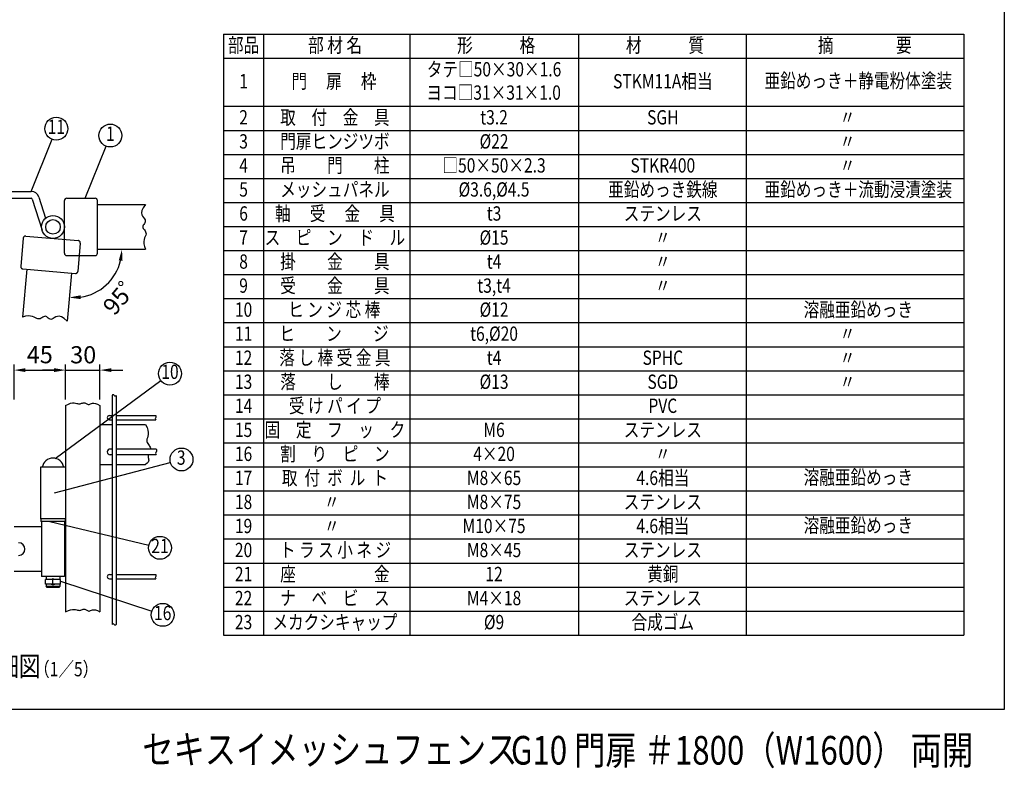
# Model space of a CAD drawing. Units: millimetres. Extents: x 171 to 7243, y 41 to 5172.
# Drawn here: x 3805 to 7243, y 92 to 2708 of the extents above; entities that cross this region are included whole.
import ezdxf
from ezdxf.enums import TextEntityAlignment as Align

# ---------------------------------------------------------------- set-up
doc = ezdxf.new("R2010")
doc.units = ezdxf.units.MM
doc.header["$LTSCALE"] = 200
doc.header["$PDMODE"] = 33
doc.header["$PDSIZE"] = 5
doc.linetypes.add('PHANTOM', pattern=[2.5, 1.25, -0.25, 0.25, -0.25, 0.25, -0.25])
for name, color, linetype in [('HOJO', 8, 'Continuous'), ('KASOU', 2, 'PHANTOM'), ('MOJI', 6, 'Continuous'), ('SJC', 1, 'Continuous'), ('SUNPOU', 4, 'Continuous'), ('WAKU', 5, 'Continuous')]:
    doc.layers.add(name, color=color, linetype=linetype)
doc.styles.add('EXT08', font='ROMANS.shx', dxfattribs={"width": 0.8, "bigfont": 'EXTFONT.shx'})
doc.styles.get("Standard").update_dxf_attribs({"font": 'arial.ttf'})
doc.dimstyles.new('SJC', dxfattribs={"dimtxt": 0.18, "dimasz": 0.18, "dimexe": 0.18, "dimexo": 0.0625, "dimgap": 0.09, "dimtad": 0, "dimtih": 1, "dimtoh": 1, "dimdec": 4, "dimzin": 0, "dimdsep": 46, "dimtxsty": 'Standard', "dimcen": 0.09, "dimadec": 0, "dimazin": 0, "dimtfac": 1, "dimtdec": 4, "dimtofl": 0, "dimtmove": 0, "dimatfit": 3, "dimfxl": 1, "dimtolj": 1, "dimtzin": 0, "dimarcsym": 0})

# ---------------------------------------------------------------- blocks, each defined once
blk = doc.blocks.new('*D12')
at = {"layer": 'DEFPOINTS', "color": 0}
for p in [(4076.1, 1906.3), (4244.1, 1906.3), (3985, 1822.8), (4068.4, 1754.8), (3970.3, 1655.4)]:
    blk.add_point(p, dxfattribs=at)
at = {"layer": 'SUNPOU', "color": 0, "lineweight": -2}
blk.add_arc((3992.3, 1906.3), 169.5, 278.5487, 346.4513, dxfattribs=at)
at = {"layer": 'SUNPOU', "color": 0}
for points in [[(4150.5, 1867.3), (4163.7, 1865.8), (4161.8, 1906.3)], [(4017.7, 1731.9), (4017.3, 1745.3), (3977.5, 1737.4)]]:
    blk.add_solid(points, dxfattribs=at)
at = {"layer": 'SUNPOU', "color": 0, "insert": (4168.6, 1756.2), "char_height": 60, "attachment_point": 5, "rotation": 49.5958, "style": 'EXT08'}
blk.add_mtext('\\A1;95゜', dxfattribs=at)
blk = doc.blocks.new('*D14')
at = {"layer": 'DEFPOINTS', "color": 0}
for p in [(3964.8, 1483.8), (3784.8, 1360.7), (3964.8, 1360.7)]:
    blk.add_point(p, dxfattribs=at)
at = {"layer": 'SUNPOU', "color": 0, "lineweight": -2}
for p, q in [((3784.8, 1380.7), (3784.8, 1503.8)), ((3824.8, 1483.8), (3924.8, 1483.8)), ((3964.8, 1380.7), (3964.8, 1503.8))]:
    blk.add_line(p, q, dxfattribs=at)
at = {"layer": 'SUNPOU', "color": 0}
for points in [[(3824.8, 1490.5), (3824.8, 1477.1), (3784.8, 1483.8)], [(3924.8, 1490.5), (3924.8, 1477.1), (3964.8, 1483.8)]]:
    blk.add_solid(points, dxfattribs=at)
at = {"layer": 'SUNPOU', "color": 0, "insert": (3874.8, 1537.8), "char_height": 60, "attachment_point": 5, "style": 'EXT08'}
blk.add_mtext('\\A1;45', dxfattribs=at)
blk = doc.blocks.new('*D15')
at = {"layer": 'DEFPOINTS', "color": 0}
for p in [(3964.8, 1483.8), (4084.8, 1483.8), (4084.8, 1360.7)]:
    blk.add_point(p, dxfattribs=at)
at = {"layer": 'SUNPOU', "color": 0, "lineweight": -2}
for p, q in [((3924.8, 1483.8), (3884.8, 1483.8)), ((3964.8, 1483.8), (4084.8, 1483.8)), ((4084.8, 1380.7), (4084.8, 1503.8)), ((4124.8, 1483.8), (4164.8, 1483.8))]:
    blk.add_line(p, q, dxfattribs=at)
at = {"layer": 'SUNPOU', "color": 0}
for points in [[(3924.8, 1490.5), (3924.8, 1477.1), (3964.8, 1483.8)], [(4124.8, 1490.5), (4124.8, 1477.1), (4084.8, 1483.8)]]:
    blk.add_solid(points, dxfattribs=at)
at = {"layer": 'SUNPOU', "color": 0, "insert": (4026.4, 1537.4), "char_height": 60, "attachment_point": 5, "style": 'EXT08'}
blk.add_mtext('\\A1;30', dxfattribs=at)

msp = doc.modelspace()

# ---------------------------------------------------------------- linework, layer by layer
at = {"layer": 'KASOU'}
for p, q in [((3817.016, 1945.17), (3808.361, 1846.247)), ((3825.683, 1952.442), (4008.982, 1936.405)), ((4016.255, 1927.739), (4007.6, 1828.816)), ((3829.58, 1836.36), (3814.938, 1669)), ((3815.634, 1837.58), (3998.933, 1821.544)), ((3984.987, 1822.764), (3970.344, 1655.403))]:
    msp.add_line(p, q, dxfattribs=at)
msp.add_lwpolyline([(3970.344, 1655.403), (3959.8, 1664.619), (3950.702, 1669.838), (3942.889, 1671.859), (3936.195, 1671.476), (3930.458, 1669.486), (3925.512, 1666.684), (3921.195, 1663.866), (3917.342, 1661.829), (3913.81, 1661.179), (3910.534, 1661.761), (3907.471, 1663.233), (3904.575, 1665.25), (3901.804, 1667.469), (3899.113, 1669.547), (3896.458, 1671.14), (3893.794, 1671.903), (3891.08, 1671.603), (3888.287, 1670.441), (3885.388, 1668.726), (3882.356, 1666.768), (3879.164, 1664.878), (3875.785, 1663.365), (3872.193, 1662.538), (3868.36, 1662.709), (3864.238, 1664.053), (3859.695, 1666.216), (3854.575, 1668.707), (3848.726, 1671.04), (3841.991, 1672.724), (3834.218, 1673.271), (3825.252, 1672.192), (3814.938, 1669)], dxfattribs=at)
for centre, start, end in [((3824.985, 1944.473), 85, 175), ((4008.285, 1928.436), 355, 85), ((3816.331, 1845.55), 175, 265), ((3999.631, 1829.513), 265, 355)]:
    msp.add_arc(centre, 8, start, end, dxfattribs=at)
at = {"layer": 'MOJI'}
for p, q in [((4515.813, 2657.654), (7101.229, 2657.654)), ((4515.813, 2657.654), (4515.813, 557.654)), ((4655.813, 2657.654), (4655.813, 557.654)), ((5166.617, 2657.654), (5166.617, 557.654)), ((5756.007, 2657.654), (5756.007, 557.654)), ((6341.664, 2657.654), (6341.664, 557.654)), ((7101.229, 2657.654), (7101.229, 1733.654)), ((4515.813, 2573.654), (7101.229, 2573.654)), ((4515.813, 2405.654), (7101.229, 2405.654)), ((4515.813, 2321.654), (7101.229, 2321.654)), ((3844.819, 2108.272), (3917.536, 2290.382)), ((4033.638, 2084.272), (4106.355, 2266.382)), ((4515.813, 2237.654), (7101.229, 2237.654)), ((4515.813, 2153.654), (7101.229, 2153.654)), ((4515.813, 2069.654), (7101.229, 2069.654)), ((4515.813, 1985.654), (7101.229, 1985.654)), ((4515.813, 1901.654), (7101.229, 1901.654)), ((4515.813, 1817.654), (7101.229, 1817.654)), ((4515.813, 1733.654), (7101.229, 1733.654)), ((7101.229, 1733.654), (7101.229, 557.654)), ((4515.813, 1649.654), (7101.229, 1649.654)), ((4515.813, 1565.654), (7101.229, 1565.654)), ((4515.813, 1481.654), (7101.229, 1481.654)), ((3928.057, 1175.494), (4297.183, 1447.704)), ((4515.813, 1397.654), (7101.229, 1397.654)), ((4515.813, 1313.654), (7101.229, 1313.654)), ((4515.813, 1229.654), (7101.229, 1229.654)), ((3926.32, 1054.583), (4329.98, 1161.263)), ((4515.813, 1145.654), (7101.229, 1145.654)), ((4515.813, 1061.654), (7101.229, 1061.654)), ((4515.813, 977.654), (7101.229, 977.654)), ((3910.205, 954.19), (4255.461, 872.025)), ((4515.813, 893.654), (7101.229, 893.654)), ((4515.813, 809.654), (7101.229, 809.654)), ((3946.819, 746.119), (4266.061, 641.059)), ((4515.813, 725.654), (7101.229, 725.654)), ((4515.813, 641.654), (7101.229, 641.654)), ((4515.813, 557.654), (7101.229, 557.654))]:
    msp.add_line(p, q, dxfattribs=at)
for centre in [(3932.369, 2327.53), (4121.188, 2303.53), (4329.376, 1471.444), (4369.539, 1171.483), (4294.374, 862.765), (4304.057, 628.555)]:
    msp.add_circle(centre, 40, dxfattribs=at)
at = {"layer": 'SJC'}
for p, q in [((3556.819, 2108.272), (3844.819, 2108.272)), ((3556.819, 2084.272), (3844.819, 2084.272)), ((3848.638, 2081.462), (3882.63, 1972.372)), ((3871.551, 2088.601), (3894.637, 2014.513)), ((3871.551, 2088.601), (3894.637, 2014.513)), ((3960.819, 1892.272), (3960.819, 2076.272)), ((3968.819, 2084.272), (4068.119, 2084.272)), ((4076.119, 1892.272), (4076.119, 2076.272)), ((4076.119, 2062.272), (4244.119, 2062.272)), ((4076.119, 1906.272), (4244.119, 1906.272)), ((3968.819, 1884.272), (4068.119, 1884.272)), ((4127.219, 1395.653), (4127.219, 595.205)), ((4141.619, 1395.653), (4141.619, 595.205)), ((3964.819, 1360.657), (3964.819, 639.092)), ((4084.819, 1360.657), (4084.819, 639.092)), ((4117.619, 1324.99), (4127.219, 1324.99)), ((4117.619, 1310.59), (4127.219, 1310.59)), ((4141.619, 1324.99), (4279.701, 1324.99)), ((4141.619, 1310.59), (4279.701, 1310.59)), ((4084.819, 1294.19), (4127.219, 1294.19)), ((4141.619, 1294.19), (4244.119, 1294.19)), ((4127.219, 1207.79), (4120.419, 1207.79)), ((4281.331, 1207.79), (4141.619, 1207.79)), ((4127.219, 1187.79), (4120.419, 1187.79)), ((4281.331, 1187.79), (4141.619, 1187.79)), ((3876.819, 1144.19), (3876.819, 964.19)), ((3964.819, 1144.19), (3876.819, 1144.19)), ((4084.819, 1154.19), (4127.219, 1154.19)), ((4141.619, 1154.19), (4244.119, 1154.19)), ((3964.819, 964.19), (3876.819, 964.19)), ((4117.619, 768.99), (4127.219, 768.99)), ((4141.619, 768.99), (4279.701, 768.99)), ((4117.619, 754.59), (4127.219, 754.59)), ((4141.619, 754.59), (4279.701, 754.59))]:
    msp.add_line(p, q, dxfattribs=at)
for points in [[(4244.119, 2062.272), (4235.858, 2050.964), (4231.451, 2041.446), (4230.119, 2033.486), (4231.084, 2026.851), (4233.567, 2021.309), (4236.789, 2016.627), (4239.972, 2012.571), (4242.337, 2008.911), (4243.293, 2005.449), (4242.998, 2002.135), (4241.799, 1998.955), (4240.042, 1995.895), (4238.073, 1992.941), (4236.237, 1990.078), (4234.882, 1987.294), (4234.354, 1984.574), (4234.889, 1981.897), (4236.29, 1979.216), (4238.252, 1976.478), (4240.466, 1973.628), (4242.628, 1970.612), (4244.43, 1967.378), (4245.566, 1963.871), (4245.73, 1960.038), (4244.75, 1955.815), (4242.992, 1951.1), (4240.956, 1945.783), (4239.142, 1939.753), (4238.051, 1932.897), (4238.184, 1925.106), (4240.04, 1916.268), (4244.119, 1906.272)], [(3964.819, 1360.657), (3974.444, 1365.229), (3982.541, 1367.962), (3989.308, 1369.217), (3994.942, 1369.352), (3999.64, 1368.727), (4003.598, 1367.703), (4007.014, 1366.637), (4010.085, 1365.89), (4012.977, 1365.734), (4015.736, 1366.095), (4018.376, 1366.809), (4020.911, 1367.716), (4023.357, 1368.652), (4025.728, 1369.457), (4028.038, 1369.966), (4030.302, 1370.02), (4032.534, 1369.512), (4034.739, 1368.562), (4036.923, 1367.347), (4039.09, 1366.046), (4041.246, 1364.834), (4043.394, 1363.888), (4045.541, 1363.387), (4047.691, 1363.506), (4049.886, 1364.33), (4052.319, 1365.574), (4055.221, 1366.859), (4058.821, 1367.807), (4063.351, 1368.039), (4069.04, 1367.177), (4076.119, 1364.842), (4084.819, 1360.657)], [(4244.119, 1294.19), (4249.426, 1283.686), (4252.353, 1274.407), (4253.407, 1266.237), (4253.095, 1259.062), (4251.924, 1252.766), (4250.401, 1247.234), (4249.034, 1242.352), (4248.33, 1238.005), (4248.667, 1234.082), (4249.903, 1230.494), (4251.769, 1227.157), (4253.994, 1223.987), (4256.308, 1220.9), (4258.441, 1217.811), (4260.123, 1214.637), (4261.083, 1211.292), (4261.133, 1207.79)], [(4254.392, 1187.79), (4253.517, 1184.765), (4253.078, 1181.325), (4253.384, 1178.146), (4254.121, 1175.142), (4254.871, 1172.195), (4255.214, 1169.187), (4254.731, 1166), (4253, 1162.517), (4249.603, 1158.619), (4244.119, 1154.19)], [(3964.819, 639.092), (3974.444, 643.664), (3982.541, 646.397), (3989.308, 647.652), (3994.942, 647.787), (3999.64, 647.162), (4003.598, 646.137), (4007.014, 645.072), (4010.085, 644.325), (4012.977, 644.169), (4015.736, 644.53), (4018.376, 645.244), (4020.911, 646.151), (4023.357, 647.087), (4025.728, 647.891), (4028.038, 648.401), (4030.302, 648.455), (4032.534, 647.946), (4034.739, 646.997), (4036.923, 645.782), (4039.09, 644.481), (4041.246, 643.269), (4043.394, 642.323), (4045.541, 641.822), (4047.691, 641.941), (4049.886, 642.765), (4052.319, 644.009), (4055.221, 645.294), (4058.821, 646.242), (4063.351, 646.474), (4069.04, 645.611), (4076.119, 643.277), (4084.819, 639.092)]]:
    msp.add_lwpolyline(points, dxfattribs=at)
for radius in [40, 25.4]:
    msp.add_circle((3920.819, 1984.272), radius, dxfattribs=at)
for centre, radius, start, end in [((3844.819, 2080.272), 28, 17.306936, 90), ((3844.819, 2080.272), 4, 17.306936, 90), ((3968.819, 2076.272), 8, 90, 180), ((4068.119, 2076.272), 8, 0, 90), ((3968.819, 1892.272), 8, 180, 270), ((4068.119, 1892.272), 8, 270, 0), ((4130.819, 1392.81), 4.587, 38.297111, 141.702889), ((4138.019, 1398.496), 4.587, 218.297111, 321.702889), ((4117.619, 1317.79), 7.2, 90, 270), ((4282.544, 1314.19), 4.587, 128.297111, 231.702889), ((4276.858, 1321.39), 4.587, 308.297111, 51.702889), ((4120.419, 1197.79), 10, 90, 270), ((4277.37, 1202.79), 6.379, 308.388059, 51.611941), ((4285.293, 1192.79), 6.379, 128.388059, 231.611941), ((4117.619, 761.79), 7.2, 90, 270), ((4282.544, 758.19), 4.587, 128.297111, 231.702889), ((4276.858, 765.39), 4.587, 308.297111, 51.702889), ((4130.819, 592.363), 4.587, 38.297111, 141.702889), ((4138.019, 598.048), 4.587, 218.297111, 321.702889)]:
    msp.add_arc(centre, radius, start, end, dxfattribs=at)
at = {"layer": 'SUNPOU'}
for p, q in [((3878.819, 964.19), (3878.819, 954.19)), ((3960.819, 964.19), (3880.819, 964.19)), ((3962.819, 964.19), (3962.819, 954.19)), ((3880.819, 936.19), (3784.819, 936.19)), ((3880.819, 954.19), (3878.819, 954.19)), ((3960.819, 954.19), (3880.819, 954.19)), ((3880.819, 954.19), (3880.819, 762.19)), ((3960.819, 954.19), (3962.819, 954.19)), ((3960.819, 954.19), (3960.819, 762.19)), ((3880.819, 780.19), (3784.819, 780.19)), ((3960.819, 762.19), (3880.819, 762.19)), ((3896.819, 762.19), (3896.819, 752.19)), ((3944.819, 762.19), (3944.819, 752.19)), ((3946.819, 752.19), (3894.819, 752.19)), ((3894.819, 736.19), (3894.819, 752.19)), ((3946.819, 736.19), (3894.819, 736.19)), ((3896.819, 736.19), (3896.819, 728.19)), ((3900.819, 724.19), (3896.819, 728.19)), ((3896.819, 728.19), (3944.591, 728.19)), ((3940.819, 724.19), (3900.819, 724.19)), ((3920.819, 736.19), (3920.819, 752.19)), ((3944.819, 728.19), (3940.819, 724.19)), ((3944.819, 736.19), (3944.819, 728.19)), ((3946.819, 736.19), (3946.819, 752.19))]:
    msp.add_line(p, q, dxfattribs=at)
for centre, radius, start, end in [((3920.819, 1138.19), 38, 9.08472, 170.91528), ((3800.819, 858.19), 22, 270, 90), ((3920.819, 744.19), 10, 53.130102, 126.869898), ((3920.819, 744.19), 10, 233.130102, 306.869898)]:
    msp.add_arc(centre, radius, start, end, dxfattribs=at)
at = {"layer": 'WAKU'}
for p, q in [((7242.973, 5171.916), (7242.973, 297.847)), ((7242.973, 297.847), (170.794, 297.847))]:
    msp.add_line(p, q, dxfattribs=at)

# ---------------------------------------------------------------- texts
at = {"layer": 'HOJO', "style": 'EXT08', "width": 0.8}
msp.add_text('  （1／5）', height=50, dxfattribs=at).set_placement((3830.239, 413.807))
at = {"layer": 'MOJI', "style": 'EXT08', "width": 0.8}
for s, p in [('部品', (4586.387, 2612.66)), ('部 材 名', (4905.963, 2612.66)), ('形\u3000\u3000\u3000格', (5468.558, 2612.66)), ('材\u3000\u3000\u3000質', (6057.947, 2612.66)), ('摘\u3000\u3000\u3000\u3000要', (6755.557, 2612.66)), ('タテ□50×30×1.6', (5461.095, 2528.66)), ('1', (4586.387, 2486.878)), ('門 \u3000扉 \u3000枠', (4902.124, 2486.878)), ('STKM11A相当', (6050.484, 2486.878)), ('亜鉛めっき＋静電粉体塗装', (6733.167, 2488.729)), ('ヨコ□31×31×1.0', (5459.748, 2447.265)), ('2', (4586.387, 2360.66)), ('取\u3000付\u3000金\u3000具', (4905.366, 2360.66)), ('t3.2', (5461.095, 2360.66)), ('SGH', (6050.484, 2360.66)), ('〃', (6695.362, 2360.66)), ('11', (3932.369, 2327.53)), ('1', (4121.188, 2303.53)), ('3', (4586.387, 2276.66)), ('門扉ヒンジツボ', (4905.366, 2276.66)), ('%%C22', (5461.095, 2276.66)), ('〃', (6695.362, 2276.66)), ('4', (4586.387, 2192.66)), ('吊\u3000\u3000門\u3000\u3000柱', (4905.366, 2192.66)), ('□50×50×2.3', (5461.095, 2192.66)), ('STKR400', (6050.484, 2192.66)), ('〃', (6695.362, 2192.66)), ('5', (4586.387, 2108.66)), ('メッシュパネル', (4905.366, 2108.66)), ('%%C3.6,%%C4.5', (5461.095, 2108.66)), ('亜鉛めっき鉄線', (6050.484, 2108.66)), ('亜鉛めっき＋流動浸漬塗装', (6733.167, 2108.66)), ('軸 \u3000受 \u3000金 \u3000具', (4905.366, 2024.66)), ('6', (4586.387, 2024.66)), ('t3', (5461.095, 2024.66)), ('ステンレス', (6050.484, 2024.66)), ('7', (4586.387, 1940.66)), ('ス\u3000ピ\u3000ン\u3000ド\u3000ル', (4905.366, 1940.66)), ('%%c15', (5461.095, 1940.66)), ('〃', (6050.484, 1940.66)), ('〃', (6050.484, 1940.66)), ('掛\u3000\u3000金\u3000\u3000具', (4905.366, 1856.66)), ('8', (4586.387, 1856.66)), ('t4', (5461.095, 1856.66)), ('〃', (6050.484, 1856.66)), ('9', (4586.387, 1772.66)), ('受\u3000\u3000金\u3000\u3000具', (4905.366, 1772.66)), ('t3,t4', (5461.095, 1772.66)), ('〃', (6050.484, 1772.66)), ('10', (4586.387, 1688.66)), ('ヒ ン ジ 芯 棒', (4902.866, 1688.66)), ('%%C12', (5461.095, 1688.66)), ('溶融亜鉛めっき', (6733.167, 1688.66)), ('11', (4586.387, 1604.66)), ('ヒ\u3000\u3000ン\u3000\u3000ジ', (4902.124, 1604.66)), ('t6,%%C20', (5461.095, 1604.66)), ('〃', (6695.362, 1604.66)), ('12', (4586.387, 1520.66)), ('落 し 棒 受 金 具', (4905.366, 1520.66)), ('t4', (5461.095, 1520.66)), ('SPHC', (6050.484, 1520.66)), ('〃', (6695.362, 1520.66)), ('10', (4329.376, 1471.444)), ('13', (4586.387, 1436.66)), ('落\u3000\u3000し\u3000\u3000棒', (4905.366, 1436.66)), ('%%C13', (5461.095, 1436.66)), ('SGD', (6050.484, 1436.66)), ('〃', (6695.362, 1436.66)), ('14', (4586.387, 1352.66)), ('受 け パ イ プ', (4905.366, 1352.66)), ('PVC', (6050.484, 1352.66)), ('固\u3000定\u3000フ\u3000ッ\u3000ク', (4905.366, 1268.66)), ('15', (4586.387, 1268.66)), ('M6', (5461.095, 1268.66)), ('ステンレス', (6050.484, 1268.66)), ('3', (4368.652, 1171.483)), ('16', (4586.387, 1184.66)), ('割\u3000り\u3000ピ\u3000ン', (4905.366, 1184.66)), ('4×20', (5461.095, 1184.66)), ('〃', (6050.484, 1184.66)), ('取  付  ボ  ル  ト', (4905.366, 1100.66)), ('4.6相当', (6050.484, 1100.66)), ('溶融亜鉛めっき', (6733.167, 1102.681)), ('17', (4586.387, 1100.66)), ('M8×65', (5461.095, 1100.66)), ('18', (4586.387, 1016.66)), ('〃', (4894.554, 1016.66)), ('M8×75', (5461.095, 1016.66)), ('ステンレス', (6050.484, 1016.66)), ('19', (4586.387, 932.66)), ('M10×75', (5461.095, 932.66)), ('4.6相当', (6050.484, 932.66)), ('溶融亜鉛めっき', (6733.167, 934.681)), ('〃', (4894.554, 932.66)), ('21', (4294.374, 862.765)), ('20', (4586.387, 848.66)), ('ト ラ ス 小 ネ ジ', (4907.361, 848.66)), ('M8×45', (5461.095, 848.66)), ('ステンレス', (6050.484, 848.66)), ('21', (4586.387, 764.66)), ('座\u3000\u3000\u3000\u3000\u3000金', (4905.366, 764.66)), ('12', (5461.095, 764.66)), ('黄銅', (6050.484, 764.66)), ('22', (4586.387, 680.66)), ('ナ\u3000ベ\u3000ビ\u3000ス', (4905.366, 680.66)), ('M4×18', (5461.095, 680.66)), ('ステンレス', (6050.484, 680.66)), ('16', (4304.057, 628.555)), ('23', (4586.387, 596.66)), ('メカクシキャップ', (4905.366, 596.66)), ('%%C9', (5461.095, 596.66)), ('合成ゴム', (6050.484, 596.66))]:
    msp.add_text(s, height=50, dxfattribs=at).set_placement(p, align=Align.MIDDLE)
msp.add_text('ロ部詳細図', height=70, dxfattribs=at).set_placement((3495.67, 413.807))
at = {"layer": 'WAKU', "style": 'EXT08', "width": 0.8}
for s, p in [('セキスイメッシュフェンス', (4232.859, 108.16)), ('G10 門扉 ＃1800（W1600） 両開', (5520.067, 105.295))]:
    msp.add_text(s, height=99.99999, dxfattribs=at).set_placement(p)

# ---------------------------------------------------------------- dimensions: what is measured, and where the dimension line sits
at = {"layer": 'SUNPOU'}
dim = msp.add_angular_dim_2l(base=(4068.386, 1754.756), line1=((4076.119, 1906.272), (4244.119, 1906.272)), line2=((3984.987, 1822.764), (3970.344, 1655.403)), text='95゜', dimstyle='SJC', override={"dimscale": 20, "dimtxt": 3, "dimasz": 2, "dimexe": 1, "dimexo": 1, "dimgap": 1.2, "dimtad": 0, "dimtih": 0, "dimtoh": 0, "dimdec": 2, "dimlfac": 0.25, "dimzin": 8, "dimtxsty": 'EXT08', "dimazin": 2, "dimtofl": 1, "dimtmove": 2, "dimtvp": 1}, dxfattribs=at)
dim.commit()
dim.dimension.update_dxf_attribs({"geometry": '*D12', "text_midpoint": (4168.588, 1756.21), "dimtype": 162})
dim = msp.add_linear_dim(base=(3964.819, 1483.788), p1=(3784.819, 1360.657), p2=(3964.819, 1360.657), text='45', dimstyle='SJC', override={"dimscale": 20, "dimtxt": 3, "dimasz": 2, "dimexe": 1, "dimexo": 1, "dimgap": 1.2, "dimtad": 1, "dimtih": 0, "dimtoh": 0, "dimdec": 2, "dimlfac": 0.25, "dimzin": 8, "dimtxsty": 'EXT08', "dimtofl": 1, "dimtmove": 2}, dxfattribs=at)
dim.commit()
dim.dimension.update_dxf_attribs({"geometry": '*D14', "text_midpoint": (3874.819, 1537.788)})
dim = msp.add_linear_dim(base=(4084.819, 1483.788), p1=(3964.819, 1483.788), p2=(4084.819, 1360.657), text='30', dimstyle='SJC', override={"dimscale": 20, "dimtxt": 3, "dimasz": 2, "dimexe": 1, "dimexo": 1, "dimgap": 1.2, "dimtad": 1, "dimtih": 0, "dimtoh": 0, "dimdec": 2, "dimlfac": 0.25, "dimzin": 8, "dimtxsty": 'EXT08', "dimtofl": 1, "dimtmove": 2}, dxfattribs=at)
dim.commit()
dim.dimension.update_dxf_attribs({"geometry": '*D15', "text_midpoint": (4026.367, 1537.407), "dimtype": 160})

doc.saveas('drawing.dxf')
